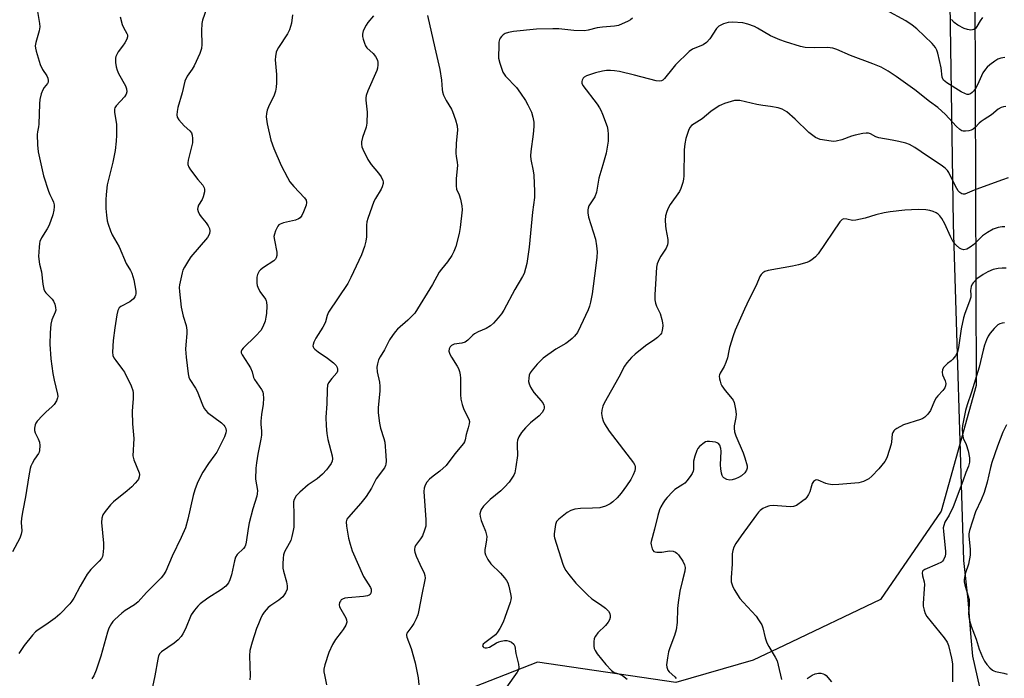
# Model space of a CAD drawing. Units: inches. Extents: x 1297764 to 1303764, y 529449 to 533449.
# Drawn here: x 1302065 to 1302396, y 530185 to 530407 of the extents above; entities that cross this region are included whole.
import ezdxf

# ---------------------------------------------------------------- set-up
doc = ezdxf.new("R2010")
doc.units = ezdxf.units.IN
doc.header["$MEASUREMENT"] = 0
for name, color, linetype in [('NTRL-Pasture Land', 2, 'Continuous'), ('NTRL-Trees', 3, 'Continuous'), ('Undefined', 1, 'Continuous')]:
    doc.layers.add(name, color=color, linetype=linetype)

msp = doc.modelspace()

# ---------------------------------------------------------------- linework, layer by layer
at = {"layer": 'NTRL-Pasture Land'}
msp.add_polyline3d([(1302387.83, 530182.43, 0), (1302385.47, 530192.79, 0), (1302384.92, 530199.15, 0), (1302383.9, 530211.77, 0), (1302382.48, 530225.06, 0), (1302378.96, 530338.29, 0), (1302373.45, 530708.54, 0)], dxfattribs=at)
at = {"layer": 'NTRL-Trees'}
msp.add_lwpolyline([(1301987.97, 530502.1), (1302069.82, 530500.86), (1302206.86, 530493.42), (1302260.8, 530491.56), (1302304.21, 530500.86), (1302329.47, 530515.86), (1302366.75, 530517.94), (1302381.1, 530507.06), (1302386.06, 530450.01), (1302386.68, 530283.84), (1302374.9, 530241.67), (1302354.43, 530211.91), (1302322.05, 530196.42), (1302311.65, 530191.45), (1302285.61, 530184), (1302239.1, 530190.83), (1302201.9, 530176.25), (1302192.38, 530176.25), (1302174.37, 530181.31), (1302154.38, 530181.31), (1302122.25, 530164.25), (1302086.25, 530138.19), (1302072.12, 530123.19), (1302061.12, 530103.13)], dxfattribs=at)
at = {"layer": 'Undefined'}
for points, elevation in [([(1302070.88, 530409.74), (1302071.57, 530405.71), (1302071.65, 530404.57), (1302071.4, 530403.17), (1302070.29, 530399.26), (1302070.16, 530398.16), (1302070.23, 530397.41), (1302070.47, 530396.32), (1302071.78, 530391.84), (1302072.53, 530390.23), (1302074.06, 530388.02), (1302074.38, 530387.29), (1302074.53, 530386.54), (1302074.45, 530385.89), (1302074.28, 530385.5), (1302073.09, 530384.1), (1302072.66, 530383.4), (1302072.17, 530382.06), (1302071.67, 530380.1), (1302071.53, 530378.63), (1302071.37, 530371.78), (1302071.27, 530370.9), (1302070.87, 530369.19), (1302070.79, 530368.34), (1302070.85, 530364.88), (1302071.13, 530362.56), (1302072.88, 530354.42), (1302074.56, 530349.25), (1302075.02, 530348.19), (1302075.88, 530346.55), (1302076.3, 530345.52), (1302076.51, 530344.72), (1302076.55, 530343.95), (1302076.41, 530342.93), (1302076.02, 530341.36), (1302074.83, 530337.88), (1302074.17, 530336.58), (1302072.28, 530333.55), (1302071.73, 530332.37), (1302071.55, 530331.62), (1302071.41, 530330.48), (1302071.25, 530327.32), (1302071.6, 530324.77), (1302072.24, 530322.11), (1302072.69, 530317.97), (1302073.06, 530316.33), (1302073.36, 530315.56), (1302073.64, 530315.12), (1302075.78, 530312.96), (1302076.29, 530312.3), (1302076.73, 530311.25), (1302076.98, 530310.12), (1302077.02, 530309.27), (1302076.88, 530308.57), (1302075.76, 530305.96), (1302075.42, 530304.53), (1302075.13, 530301.63), (1302074.99, 530297.83), (1302075.39, 530292.9), (1302076.02, 530287.96), (1302076.46, 530285.7), (1302077.66, 530281.03), (1302077.73, 530280.22), (1302077.67, 530279.75), (1302077.27, 530278.71), (1302076.53, 530277.5), (1302075.73, 530276.71), (1302073.78, 530275.05), (1302072.55, 530273.81), (1302070.78, 530271.86), (1302070.28, 530271.17), (1302070.05, 530270.67), (1302069.86, 530269.56), (1302069.91, 530268.72), (1302070.16, 530267.96), (1302071.14, 530265.96), (1302071.55, 530264.86), (1302071.7, 530263.73), (1302071.58, 530262.04), (1302071.43, 530261.51), (1302071.19, 530261.03), (1302069.93, 530259.15), (1302069.05, 530257.6), (1302068.69, 530256.8), (1302068.45, 530255.99), (1302067.95, 530253.48), (1302066.87, 530246.46), (1302065.97, 530241.83), (1302065.56, 530239.23), (1302065.44, 530237.79), (1302065.58, 530235.01), (1302065.44, 530233.87), (1302064.91, 530232.55), (1302062.5, 530227.91)], 400), ([(1302127.72, 530410.65), (1302126.41, 530406.84), (1302126.15, 530405.73), (1302126.01, 530403.16), (1302126.2, 530398.62), (1302126.06, 530397.23), (1302125.54, 530395.61), (1302123.56, 530391.43), (1302122.89, 530390.27), (1302121.28, 530387.93), (1302120.45, 530386.25), (1302119.53, 530382.34), (1302118.13, 530377.46), (1302117.87, 530376.07), (1302117.78, 530374.98), (1302117.88, 530374.21), (1302118.44, 530373.25), (1302120.25, 530371.28), (1302122.18, 530369.59), (1302122.65, 530368.92), (1302122.95, 530368.13), (1302123.08, 530366.98), (1302122.98, 530365.5), (1302122.71, 530364.19), (1302121.55, 530359.68), (1302121.44, 530358.83), (1302121.48, 530358.3), (1302121.78, 530357.32), (1302122.3, 530356.4), (1302124.8, 530353.19), (1302126.49, 530351.27), (1302126.98, 530350.41), (1302127.08, 530349.92), (1302127.04, 530349.07), (1302126.64, 530347.33), (1302126.29, 530346.52), (1302125.06, 530344.53), (1302124.77, 530343.77), (1302124.73, 530343.25), (1302124.92, 530342.44), (1302125.42, 530341.39), (1302125.94, 530340.67), (1302127.68, 530338.59), (1302128.32, 530337.66), (1302128.76, 530336.71), (1302128.9, 530335.95), (1302128.73, 530334.91), (1302128.07, 530333.7), (1302122.46, 530327.13), (1302121.64, 530325.94), (1302120.31, 530323.72), (1302119.81, 530322.69), (1302119.54, 530321.85), (1302118.66, 530317.77), (1302118.58, 530316.89), (1302118.64, 530315.47), (1302119.26, 530310.22), (1302119.86, 530307.23), (1302120.87, 530304.04), (1302121.16, 530302.49), (1302121.15, 530301.35), (1302120.74, 530297.55), (1302120.7, 530296.08), (1302120.87, 530293.44), (1302121.57, 530287.83), (1302121.83, 530286.69), (1302122.16, 530285.94), (1302124.06, 530283.05), (1302124.61, 530282.03), (1302126.35, 530277.39), (1302126.95, 530276.11), (1302127.48, 530275.44), (1302128.12, 530274.86), (1302132.77, 530271.3), (1302133.62, 530270.55), (1302133.95, 530270.11), (1302134.22, 530269.41), (1302134.32, 530268.65), (1302134.25, 530267.95), (1302133.75, 530266.64), (1302131.18, 530261.51), (1302130.54, 530260.53), (1302128.42, 530257.69), (1302126.52, 530254.75), (1302125.67, 530253.25), (1302124.61, 530250.96), (1302123.81, 530248.84), (1302123.2, 530246.94), (1302121.44, 530238.97), (1302120.64, 530236.03), (1302119.27, 530232.71), (1302116.21, 530226.43), (1302114.04, 530221.39), (1302113.3, 530220.22), (1302112.45, 530219.14), (1302107.51, 530214.3), (1302104.77, 530211.1), (1302103.54, 530210.1), (1302100.43, 530208.16), (1302099.28, 530207.3), (1302096.87, 530205.17), (1302096.28, 530204.53), (1302095.79, 530203.8), (1302094.94, 530202.23), (1302094.39, 530200.89), (1302092.22, 530192.83), (1302090.63, 530188.09), (1302089.84, 530186.26), (1302089.22, 530185.26)], 396), ([(1302396.32, 530394.23), (1302394.92, 530394.04), (1302393.87, 530393.68), (1302392.89, 530393.05), (1302391.27, 530391.8), (1302390.38, 530391.04), (1302389.76, 530390.37), (1302388.9, 530389.05), (1302387.09, 530385.08), (1302386.39, 530383.79), (1302385.86, 530383.07), (1302385.31, 530382.52), (1302384.7, 530382.07), (1302384.05, 530381.82), (1302383.57, 530381.84), (1302383.07, 530381.98), (1302381.55, 530382.7), (1302376.77, 530385.72), (1302375.67, 530386.63), (1302375.38, 530387.1), (1302375.21, 530387.59), (1302374.9, 530390.71), (1302373.76, 530395.66), (1302373.43, 530396.73), (1302372.96, 530397.64), (1302371.81, 530398.92), (1302366.64, 530403.85), (1302365.07, 530405.1), (1302362.94, 530406.53), (1302356.39, 530410.22)], 388), ([(1302098.66, 530407.92), (1302099.32, 530405.35), (1302099.77, 530404.28), (1302100.95, 530402.35), (1302101.12, 530401.87), (1302101.16, 530401.17), (1302100.94, 530400.43), (1302100.28, 530399.21), (1302099.51, 530398.03), (1302098.05, 530396.1), (1302097.46, 530395.08), (1302097.24, 530394.55), (1302097.12, 530394), (1302097.14, 530392.55), (1302097.34, 530391.08), (1302097.65, 530389.94), (1302098.16, 530388.88), (1302100.5, 530384.69), (1302100.84, 530383.66), (1302100.91, 530382.67), (1302100.7, 530381.94), (1302100.13, 530381), (1302097.35, 530378.03), (1302096.89, 530377.36), (1302096.74, 530376.87), (1302096.78, 530375.82), (1302097.28, 530373.09), (1302097.43, 530371.81), (1302097.47, 530368.08), (1302097.37, 530366.06), (1302096.99, 530362.93), (1302096.28, 530358.98), (1302094.34, 530351.36), (1302093.95, 530348.16), (1302093.87, 530346.4), (1302093.93, 530343.46), (1302094.1, 530341.21), (1302094.34, 530339.27), (1302094.64, 530338.14), (1302095.47, 530335.9), (1302096.06, 530334.53), (1302098.36, 530330.51), (1302100.77, 530324.98), (1302102.2, 530322.64), (1302102.67, 530321.71), (1302103.28, 530319.48), (1302104, 530315.65), (1302104.01, 530314.79), (1302103.88, 530314.24), (1302103.64, 530313.73), (1302103.16, 530313.09), (1302101.93, 530312.08), (1302098.92, 530310.48), (1302098.4, 530309.98), (1302097.93, 530309.14), (1302097.59, 530307.72), (1302096.92, 530303.33), (1302096.38, 530298.99), (1302096.1, 530295.12), (1302096.26, 530293.99), (1302096.58, 530293.22), (1302097.21, 530292.27), (1302099.49, 530289.3), (1302100.13, 530288.34), (1302102.39, 530283.81), (1302103.01, 530282.17), (1302103.1, 530281.38), (1302103.11, 530279.37), (1302102.79, 530276.87), (1302102.74, 530275.11), (1302102.8, 530271), (1302103.24, 530266.03), (1302103.01, 530260.24), (1302103.29, 530258.91), (1302105.06, 530254.57), (1302105.18, 530253.92), (1302105.11, 530253.16), (1302104.82, 530252.39), (1302104.53, 530251.91), (1302103.79, 530251.05), (1302102.57, 530249.83), (1302101.06, 530248.46), (1302096.46, 530244.72), (1302095.39, 530243.73), (1302093.61, 530241.53), (1302092.88, 530240.35), (1302092.56, 530239.26), (1302092.41, 530237.81), (1302093.09, 530230.84), (1302093.1, 530229.16), (1302092.91, 530226.93), (1302092.77, 530226.41), (1302092.38, 530225.66), (1302091.66, 530224.79), (1302088.87, 530221.98), (1302087.61, 530220.46), (1302085.2, 530216.42), (1302083.1, 530212.33), (1302082.47, 530211.33), (1302081.75, 530210.39), (1302078.38, 530207.01), (1302076.87, 530205.63), (1302073.74, 530203.33), (1302071.09, 530201.73), (1302070.19, 530201.02), (1302069.2, 530199.92), (1302066.4, 530196.43), (1302064.64, 530193.71)], 398), ([(1302156.64, 530408.54), (1302156.3, 530405.75), (1302156.01, 530404.63), (1302155.62, 530403.51), (1302154.94, 530402.25), (1302151.91, 530397.59), (1302151.49, 530396.81), (1302151.2, 530396.01), (1302150.94, 530394.61), (1302150.86, 530393.47), (1302151.24, 530388.54), (1302151.31, 530385.71), (1302151.22, 530384.31), (1302150.94, 530382.92), (1302150.54, 530381.56), (1302148.58, 530377.59), (1302148.12, 530376.51), (1302147.87, 530375.4), (1302147.81, 530374.25), (1302148.13, 530371.92), (1302149.38, 530366.41), (1302150.4, 530363.67), (1302152.88, 530357.93), (1302154.94, 530353.85), (1302155.79, 530352.41), (1302157.14, 530350.84), (1302160.74, 530347.08), (1302161.26, 530346.21), (1302161.4, 530345.5), (1302161.24, 530344.56), (1302160.41, 530342.36), (1302159.83, 530341.09), (1302159.28, 530340.34), (1302158.67, 530339.91), (1302157.63, 530339.48), (1302153.59, 530338.6), (1302152.54, 530338.22), (1302152.12, 530337.9), (1302151.78, 530337.46), (1302150.98, 530335.91), (1302150.57, 530334.82), (1302150.44, 530333.98), (1302150.56, 530332.82), (1302151.41, 530328.71), (1302151.42, 530327.59), (1302151.22, 530326.83), (1302150.95, 530326.39), (1302150.34, 530325.83), (1302146.92, 530323.58), (1302145.86, 530322.78), (1302145.5, 530322.38), (1302145.07, 530321.7), (1302144.88, 530321.2), (1302144.72, 530320.37), (1302144.67, 530318.37), (1302144.79, 530317.52), (1302144.95, 530317.01), (1302145.68, 530315.56), (1302147.55, 530312.91), (1302147.81, 530312.41), (1302147.97, 530311.88), (1302148.04, 530310.75), (1302147.88, 530308.1), (1302147.75, 530306.93), (1302147.42, 530305.51), (1302146.73, 530303.62), (1302146.02, 530302.42), (1302144.35, 530300.58), (1302140.06, 530296.49), (1302139.57, 530295.85), (1302139.38, 530295.29), (1302139.4, 530294.88), (1302139.7, 530294.16), (1302141.79, 530291.05), (1302142.51, 530289.81), (1302143.05, 530288.51), (1302143.6, 530286.63), (1302143.93, 530285.88), (1302146.29, 530282.54), (1302146.66, 530281.81), (1302146.84, 530281.01), (1302146.88, 530279.6), (1302146.77, 530277.59), (1302146.25, 530274.12), (1302146.03, 530271.89), (1302146.05, 530270.88), (1302146.24, 530268.58), (1302146.19, 530267.19), (1302145.98, 530265.79), (1302144.98, 530260.75), (1302144.53, 530257.87), (1302144.35, 530256.13), (1302144.23, 530252.33), (1302144.85, 530248.59), (1302144.8, 530247.47), (1302144.64, 530246.63), (1302143.36, 530242.39), (1302142.1, 530237.71), (1302141.74, 530235.84), (1302141.11, 530231.24), (1302140.84, 530230.15), (1302140.62, 530229.67), (1302140.16, 530229.03), (1302138.05, 530227.03), (1302137.51, 530226.15), (1302137.1, 530224.86), (1302136.18, 530220.2), (1302135.63, 530218.5), (1302135.13, 530217.47), (1302134.25, 530216.44), (1302132.75, 530215.21), (1302128.23, 530212.36), (1302125.63, 530210.47), (1302124.78, 530209.7), (1302123.72, 530208.36), (1302122.63, 530206.7), (1302120.65, 530202.08), (1302119.78, 530200.35), (1302119.19, 530199.42), (1302118.2, 530198.33), (1302116.86, 530197.16), (1302112.62, 530194.32), (1302112.08, 530193.76), (1302111.62, 530192.93), (1302111.32, 530191.8), (1302110.31, 530186.23), (1302109.25, 530181)], 394), ([(1302183.9, 530408.3), (1302182.06, 530406.03), (1302181.39, 530405.07), (1302180.47, 530403.2), (1302180.18, 530402.1), (1302180.23, 530401.26), (1302180.43, 530400.41), (1302180.87, 530399.01), (1302181.21, 530398.21), (1302181.69, 530397.53), (1302183.78, 530395.57), (1302184.63, 530394.53), (1302185.2, 530393.37), (1302185.35, 530392.59), (1302185.38, 530391.78), (1302185.28, 530390.7), (1302185.02, 530389.86), (1302181.95, 530383.08), (1302181.41, 530381.47), (1302181.3, 530380.72), (1302181.3, 530379.89), (1302181.74, 530375.9), (1302181.68, 530372.2), (1302181.39, 530370.83), (1302180.21, 530367.33), (1302179.92, 530365.91), (1302179.86, 530365.07), (1302180, 530364.23), (1302180.32, 530363.41), (1302182.01, 530359.96), (1302183.14, 530358.21), (1302185.61, 530355.32), (1302186.48, 530354.15), (1302187.09, 530352.9), (1302187.17, 530352.37), (1302187.13, 530351.83), (1302186.86, 530350.74), (1302186.53, 530349.95), (1302184.57, 530346.83), (1302184.06, 530345.81), (1302181.98, 530340.07), (1302181.7, 530338.95), (1302181.57, 530337.8), (1302181.51, 530333.87), (1302181.37, 530332.5), (1302180.88, 530330.62), (1302179.9, 530327.87), (1302176.27, 530320.21), (1302175.23, 530318.19), (1302168.73, 530308.61), (1302168.27, 530307.49), (1302167.77, 530305.33), (1302167.48, 530304.55), (1302166.92, 530303.53), (1302164.49, 530299.81), (1302163.85, 530298.51), (1302163.59, 530297.73), (1302163.53, 530297.22), (1302163.6, 530296.88), (1302163.79, 530296.5), (1302164.14, 530296.1), (1302165.25, 530295.22), (1302168.43, 530293.13), (1302170.46, 530291.56), (1302171.33, 530290.59), (1302171.65, 530289.94), (1302171.78, 530289.43), (1302171.81, 530288.71), (1302171.61, 530288.12), (1302169.84, 530286.23), (1302168.79, 530284.81), (1302168.49, 530284.01), (1302168.28, 530282.57), (1302168.19, 530277.77), (1302167.9, 530273.2), (1302168.02, 530270.35), (1302168.23, 530267.8), (1302168.55, 530265.78), (1302170.01, 530260.28), (1302170.07, 530259.2), (1302169.96, 530258.42), (1302169.62, 530257.64), (1302168.82, 530256.43), (1302168.09, 530255.54), (1302166.73, 530254.1), (1302164.91, 530252.47), (1302161.93, 530250.44), (1302159.08, 530247.98), (1302157.89, 530246.74), (1302157.22, 530245.52), (1302157.05, 530244.8), (1302156.98, 530244.04), (1302157.09, 530241), (1302157.12, 530237.47), (1302157.07, 530236.29), (1302156.91, 530235.14), (1302156.47, 530233.14), (1302156.06, 530231.74), (1302155.59, 530230.73), (1302153.96, 530227.89), (1302153.63, 530226.92), (1302153.47, 530225.84), (1302153.38, 530223.87), (1302153.44, 530222.47), (1302153.68, 530221.38), (1302154.7, 530217.86), (1302154.91, 530216.46), (1302154.83, 530215.39), (1302154.29, 530214.17), (1302153.37, 530212.81), (1302152.07, 530211.7), (1302149.34, 530209.88), (1302148.48, 530209.16), (1302147.12, 530207.68), (1302146.65, 530206.96), (1302146.13, 530205.91), (1302145.18, 530203.77), (1302144.56, 530202.1), (1302143.06, 530197.55), (1302142.29, 530194.69), (1302142.2, 530193), (1302142.43, 530186.21), (1302142.31, 530184.88)], 392), ([(1302202.09, 530408.41), (1302204.5, 530397.47), (1302206.24, 530390.17), (1302206.77, 530386.66), (1302206.97, 530383.5), (1302207.09, 530382.66), (1302207.46, 530381.58), (1302208.32, 530379.74), (1302210.12, 530376.82), (1302210.51, 530376.06), (1302211.52, 530373.25), (1302212.08, 530371.25), (1302212.14, 530369.82), (1302211.77, 530365.46), (1302211.62, 530361.91), (1302211.68, 530361.04), (1302212.1, 530358.89), (1302212.14, 530358.04), (1302211.71, 530353.46), (1302211.71, 530351.08), (1302211.88, 530349.93), (1302212.78, 530347.99), (1302213.2, 530346.63), (1302213.66, 530344.38), (1302213.75, 530342.95), (1302213.07, 530337.08), (1302212.71, 530335.07), (1302211.55, 530330.62), (1302210.9, 530328.96), (1302210.27, 530327.62), (1302208.81, 530325.45), (1302206.73, 530322.99), (1302206.05, 530322.07), (1302203.79, 530317.82), (1302197.76, 530308.28), (1302196.84, 530307.22), (1302195.44, 530305.84), (1302191.94, 530302.81), (1302191.17, 530301.92), (1302190.3, 530300.72), (1302189.33, 530299.23), (1302187.61, 530295.92), (1302186.13, 530293.55), (1302185.64, 530292.54), (1302185.21, 530291.18), (1302185.05, 530290.08), (1302185.17, 530288.45), (1302185.92, 530284.97), (1302186.07, 530283.66), (1302186.02, 530282.1), (1302185.51, 530276.38), (1302185.51, 530274.65), (1302185.93, 530271.21), (1302186.22, 530269.51), (1302187.44, 530266.09), (1302187.73, 530264.78), (1302188.07, 530260.38), (1302188.15, 530258.49), (1302188.07, 530257.47), (1302187.94, 530256.99), (1302187.56, 530256.23), (1302184.86, 530252.5), (1302183.19, 530249.32), (1302181.46, 530246.54), (1302179.63, 530244.26), (1302175.46, 530239.65), (1302174.98, 530238.94), (1302174.71, 530238.07), (1302174.78, 530236.62), (1302175.55, 530232.48), (1302176.04, 530230.47), (1302176.72, 530228.22), (1302180.5, 530219.68), (1302182.89, 530215.89), (1302183.07, 530215.36), (1302183.13, 530214.62), (1302182.96, 530213.99), (1302182.74, 530213.61), (1302182.41, 530213.31), (1302181.94, 530213.09), (1302180.54, 530212.86), (1302175.32, 530212.47), (1302174.22, 530212.31), (1302173.49, 530212.06), (1302173.09, 530211.77), (1302172.77, 530211.36), (1302172.53, 530210.89), (1302172.34, 530210.13), (1302172.47, 530209.41), (1302174.57, 530205.79), (1302174.88, 530205.03), (1302174.94, 530204.27), (1302174.57, 530203.28), (1302173.71, 530201.81), (1302173.06, 530200.88), (1302171.1, 530198.48), (1302170.08, 530196.72), (1302168.84, 530194.05), (1302167.54, 530189.88), (1302167.23, 530188.48), (1302167.22, 530187.61), (1302167.39, 530186.52), (1302168.15, 530183.2)], 390), ([(1302271.03, 530407.45), (1302270.38, 530406.93), (1302269.61, 530406.49), (1302266.33, 530405.05), (1302264.93, 530404.74), (1302260.92, 530404.47), (1302259.15, 530404.27), (1302256.12, 530403.39), (1302254.94, 530403.19), (1302251.28, 530403.36), (1302246.29, 530403.86), (1302244.27, 530403.9), (1302238.79, 530403.77), (1302231.03, 530402.94), (1302229.28, 530402.68), (1302228.22, 530402.31), (1302227.56, 530401.86), (1302226.97, 530401.33), (1302226.48, 530400.72), (1302226.26, 530400.25), (1302226.11, 530399.44), (1302226.05, 530398.59), (1302226, 530393.97), (1302226.39, 530392.3), (1302227.46, 530389.3), (1302227.84, 530388.58), (1302228.3, 530387.97), (1302231.98, 530384.17), (1302233.38, 530382.26), (1302235.01, 530379.78), (1302235.86, 530378.28), (1302237.05, 530375.81), (1302237.56, 530374.2), (1302237.86, 530372.47), (1302237.89, 530371.03), (1302237.63, 530368.46), (1302236.82, 530362.62), (1302236.74, 530361.21), (1302236.88, 530359.93), (1302237.63, 530356.15), (1302237.85, 530354.69), (1302238.03, 530349.13), (1302238.01, 530347.09), (1302237.43, 530342.16), (1302236.31, 530330.45), (1302235.45, 530324.99), (1302235.08, 530323.28), (1302234.54, 530321.62), (1302234.06, 530320.58), (1302231.44, 530316.15), (1302227.7, 530309.24), (1302226.92, 530308), (1302225.83, 530306.63), (1302224.29, 530304.86), (1302223.23, 530303.93), (1302221.81, 530303.08), (1302219.08, 530301.97), (1302217.89, 530301.32), (1302217.27, 530300.84), (1302215.59, 530299.14), (1302214.69, 530298.49), (1302213.64, 530298.14), (1302211.1, 530297.76), (1302210.2, 530297.39), (1302209.68, 530296.88), (1302209.33, 530296.21), (1302209.25, 530295.46), (1302209.56, 530294.41), (1302210.12, 530293.38), (1302212.08, 530290.39), (1302212.46, 530289.62), (1302212.79, 530288.57), (1302213.04, 530287.49), (1302213.17, 530286.37), (1302213.17, 530280.83), (1302213.29, 530279.26), (1302213.72, 530277.53), (1302214.28, 530275.83), (1302216.02, 530272.6), (1302216.19, 530271.83), (1302216.12, 530271.02), (1302215.79, 530269.63), (1302215.12, 530267.43), (1302214.77, 530265.58), (1302214.52, 530264.97), (1302214.13, 530264.38), (1302211.29, 530260.88), (1302208.35, 530257.01), (1302206.27, 530255.04), (1302204.03, 530253.44), (1302202.75, 530252.34), (1302201.8, 530251.32), (1302201.3, 530250.4), (1302200.96, 530249.41), (1302200.85, 530248.29), (1302201.5, 530238.74), (1302201.54, 530237.59), (1302201.47, 530236.61), (1302201.1, 530235.23), (1302200.36, 530233.34), (1302199.76, 530232.36), (1302198.08, 530230.04), (1302197.83, 530229.54), (1302197.67, 530228.88), (1302197.68, 530228.39), (1302197.8, 530227.85), (1302198.3, 530226.49), (1302199.46, 530223.8), (1302200.99, 530220.81), (1302201.22, 530219.98), (1302201.29, 530219.13), (1302201.12, 530217.97), (1302200.28, 530214.15), (1302199.08, 530207.77), (1302198.81, 530206.71), (1302198.27, 530205.38), (1302197.49, 530203.82), (1302196.85, 530202.86), (1302195.41, 530201.05), (1302195.15, 530200.58), (1302195.03, 530200.18), (1302195.02, 530199.76), (1302195.14, 530199.22), (1302196.63, 530195.37), (1302197.91, 530190.64), (1302198.88, 530185.51), (1302199.18, 530183.2)], 388), ([(1302388.74, 530407.74), (1302387.95, 530406.63), (1302386.83, 530404.66), (1302386.35, 530404), (1302385.84, 530403.63), (1302385.34, 530403.51), (1302384.8, 530403.49), (1302383.67, 530403.62), (1302382.56, 530403.99), (1302380.45, 530405.13), (1302379.22, 530405.96), (1302378.34, 530406.99)], 390), ([(1302396.62, 530377.71), (1302395.8, 530377.62), (1302395.01, 530377.39), (1302394.05, 530376.81), (1302391.8, 530374.95), (1302389.3, 530373.4), (1302388.35, 530372.72), (1302387.68, 530372.16), (1302386.28, 530370.67), (1302385.65, 530370.11), (1302384.94, 530369.75), (1302384.15, 530369.56), (1302383.06, 530369.42), (1302382.27, 530369.45), (1302381.78, 530369.6), (1302381.1, 530370.01), (1302379.86, 530371.12), (1302376.35, 530375.07), (1302373.7, 530377.39), (1302370.96, 530379.44), (1302366.03, 530383.36), (1302359.73, 530387.89), (1302356.99, 530389.65), (1302354.69, 530390.95), (1302351.86, 530392.09), (1302344.31, 530394.88), (1302339.74, 530396.93), (1302338.36, 530397.4), (1302336.65, 530397.65), (1302332.21, 530397.45), (1302329.15, 530397.62), (1302327.5, 530397.99), (1302322.47, 530399.48), (1302320.57, 530400.19), (1302317.44, 530401.58), (1302313.09, 530404.16), (1302312.04, 530404.69), (1302309.81, 530405.47), (1302308.11, 530405.85), (1302304.67, 530406.09), (1302303.26, 530406.04), (1302301.59, 530405.53), (1302300.03, 530404.77), (1302299.24, 530403.98), (1302297.03, 530400.55), (1302295.93, 530399.31), (1302294.85, 530398.49), (1302291.25, 530397.01), (1302290.09, 530396.22), (1302285.53, 530391.72), (1302284.56, 530390.62), (1302281.8, 530387.2), (1302281.19, 530386.63), (1302280.75, 530386.39), (1302280.06, 530386.24), (1302278.97, 530386.35), (1302271.75, 530388.25), (1302266.7, 530389.48), (1302265.02, 530389.8), (1302263.61, 530389.9), (1302262.26, 530389.83), (1302260.89, 530389.63), (1302258.63, 530389.08), (1302256.94, 530388.56), (1302255.56, 530388.05), (1302254.8, 530387.67), (1302254.4, 530387.34), (1302254.05, 530386.64), (1302253.96, 530386.12), (1302254, 530385.59), (1302254.33, 530384.86), (1302259.14, 530378.54), (1302259.98, 530377.33), (1302260.42, 530376.57), (1302260.98, 530375.19), (1302262.47, 530370.98), (1302262.74, 530369.84), (1302262.86, 530368.4), (1302262.81, 530366.07), (1302262.17, 530362.01), (1302261.09, 530358.11), (1302259.71, 530353.68), (1302258.89, 530348.9), (1302258.32, 530347.33), (1302256.38, 530344.38), (1302256.07, 530343.59), (1302255.95, 530343.04), (1302255.96, 530341.95), (1302256.21, 530340.56), (1302258.58, 530333.1), (1302258.96, 530330.86), (1302259.15, 530328.88), (1302259.05, 530327.12), (1302258.62, 530323.32), (1302257.44, 530314.69), (1302256.93, 530311.89), (1302256.57, 530310.63), (1302256.07, 530309.34), (1302253.57, 530303.83), (1302252.51, 530301.76), (1302251.54, 530300.46), (1302250.79, 530299.68), (1302249.51, 530298.69), (1302248.57, 530298.08), (1302245.22, 530296.17), (1302241.03, 530293.12), (1302240.18, 530292.34), (1302239, 530291.06), (1302237.28, 530289.09), (1302236.62, 530288.16), (1302236.32, 530287.4), (1302236.14, 530286.31), (1302236.1, 530285.21), (1302236.25, 530284.41), (1302236.75, 530283.36), (1302237.87, 530281.59), (1302240.28, 530278.77), (1302240.97, 530277.82), (1302241.22, 530277.31), (1302241.33, 530276.82), (1302241.34, 530276.32), (1302241.25, 530275.83), (1302240.68, 530274.85), (1302239.69, 530273.74), (1302236.72, 530271.32), (1302235, 530269.69), (1302233.73, 530268.07), (1302232.81, 530266.59), (1302232.39, 530265.49), (1302232.21, 530264.62), (1302232.18, 530263.78), (1302232.32, 530260.37), (1302231.81, 530256.57), (1302231.41, 530254.56), (1302231.09, 530253.77), (1302230.67, 530253.02), (1302229.53, 530251.36), (1302228, 530249.64), (1302226.74, 530248.48), (1302223.17, 530245.51), (1302220.95, 530243.29), (1302220.14, 530242.18), (1302219.86, 530241.46), (1302219.73, 530240.7), (1302219.81, 530239.86), (1302220.17, 530238.44), (1302220.55, 530237.33), (1302221.53, 530234.94), (1302222, 530233.09), (1302221.96, 530232.03), (1302221.53, 530229.86), (1302221.4, 530228.76), (1302221.39, 530227.67), (1302221.6, 530226.88), (1302222.41, 530225.36), (1302223.38, 530223.93), (1302226.66, 530220.76), (1302228, 530219.24), (1302228.68, 530218.32), (1302229.05, 530217.53), (1302229.39, 530216.4), (1302230.04, 530213.78), (1302230.21, 530212.62), (1302230.13, 530211.76), (1302229.9, 530210.92), (1302228.14, 530205.86), (1302227.49, 530204.23), (1302226.45, 530202.2), (1302225.65, 530200.94), (1302224.91, 530200.01), (1302224.08, 530199.3), (1302221.37, 530197.37), (1302220.84, 530196.83), (1302220.62, 530196.31), (1302220.75, 530196.01), (1302221.05, 530195.77), (1302221.44, 530195.62), (1302221.92, 530195.61), (1302222.94, 530195.88), (1302225.32, 530197.37), (1302226.1, 530197.7), (1302226.9, 530197.92), (1302227.99, 530198.09), (1302228.79, 530198.06), (1302229.57, 530197.87), (1302230.28, 530197.52), (1302231.07, 530196.88), (1302231.41, 530196.22), (1302231.74, 530193.77), (1302232.68, 530190.1), (1302232.82, 530189.01), (1302232.63, 530188.23), (1302232.22, 530187.5), (1302228.63, 530182.43)], 386), ([(1302397.34, 530353.72), (1302395.52, 530353.14), (1302386.54, 530349.86), (1302385.15, 530349.3), (1302383.6, 530348.55), (1302382.82, 530348.28), (1302382.31, 530348.25), (1302381.81, 530348.38), (1302381.12, 530348.84), (1302380.61, 530349.39), (1302379.63, 530351), (1302377.41, 530355.53), (1302376.94, 530356.27), (1302376.2, 530357.02), (1302374.91, 530358.03), (1302370.31, 530361.01), (1302365.96, 530363.99), (1302364.25, 530364.96), (1302362.94, 530365.45), (1302360.65, 530365.99), (1302358.34, 530366.47), (1302353.84, 530367.23), (1302352.9, 530367.59), (1302351.12, 530368.53), (1302350.41, 530368.75), (1302349.67, 530368.84), (1302348.5, 530368.72), (1302345.88, 530368.12), (1302344.75, 530367.79), (1302341.47, 530366.55), (1302339.5, 530366.06), (1302338.66, 530366.02), (1302337.81, 530366.09), (1302334.14, 530366.66), (1302333.34, 530366.94), (1302332.61, 530367.34), (1302330.29, 530368.97), (1302325.72, 530373.52), (1302322.9, 530375.97), (1302321.41, 530376.81), (1302320.05, 530377.26), (1302317.5, 530377.76), (1302314.85, 530378.1), (1302312.86, 530378.45), (1302307.08, 530379.72), (1302306.21, 530379.83), (1302305.36, 530379.76), (1302302.02, 530378.77), (1302300.93, 530378.36), (1302300.14, 530377.96), (1302297.43, 530376.1), (1302294.45, 530373.6), (1302290.93, 530371.31), (1302290.34, 530370.72), (1302289.84, 530369.73), (1302288.99, 530366.94), (1302288.59, 530365.24), (1302288.46, 530363.17), (1302288.33, 530354.45), (1302288.2, 530353.31), (1302287.91, 530352.17), (1302287.26, 530350.22), (1302286.79, 530349.17), (1302283.74, 530344.75), (1302282.98, 530343.52), (1302282.53, 530342.44), (1302282.14, 530341.01), (1302282.01, 530339.57), (1302282.11, 530337.63), (1302282.25, 530336.57), (1302282.96, 530333.05), (1302282.93, 530331.96), (1302282.79, 530331.17), (1302282.34, 530330.14), (1302280.6, 530327.46), (1302280.03, 530326.45), (1302279.37, 530324.84), (1302279.13, 530323.71), (1302278.83, 530319.93), (1302278.56, 530314.44), (1302278.58, 530312.72), (1302278.78, 530311.64), (1302279.1, 530310.59), (1302280.39, 530308.07), (1302280.95, 530306.12), (1302281.16, 530304.98), (1302281.22, 530304.13), (1302281.14, 530303.03), (1302280.92, 530301.96), (1302280.73, 530301.47), (1302280.44, 530301.02), (1302279.48, 530300.02), (1302278.56, 530299.32), (1302275.4, 530297.21), (1302271.88, 530294.43), (1302270.64, 530293.3), (1302269.14, 530291.56), (1302268.34, 530290.37), (1302266.43, 530286.74), (1302261.51, 530277.99), (1302261.01, 530276.94), (1302260.67, 530275.61), (1302260.63, 530274.52), (1302260.82, 530273.14), (1302261.11, 530272.06), (1302261.61, 530271.02), (1302262.35, 530269.76), (1302263.21, 530268.54), (1302271.38, 530257.86), (1302271.77, 530257.09), (1302271.89, 530256.63), (1302271.94, 530255.92), (1302271.79, 530255.14), (1302271.24, 530253.81), (1302270.42, 530252.27), (1302269.05, 530250.19), (1302267.22, 530247.66), (1302265.9, 530246.16), (1302264.39, 530244.81), (1302263.48, 530244.1), (1302261.94, 530243.35), (1302260.02, 530242.79), (1302257.52, 530242.58), (1302253.58, 530242.54), (1302251.65, 530242.24), (1302250.31, 530241.89), (1302249.05, 530241.18), (1302246.24, 530238.96), (1302245.49, 530238.11), (1302245.13, 530237.09), (1302244.69, 530234.01), (1302244.69, 530233.18), (1302244.79, 530232.6), (1302247.64, 530223.79), (1302248.08, 530222.69), (1302248.62, 530221.71), (1302249.6, 530220.32), (1302251.95, 530217.45), (1302255.86, 530213.46), (1302257.38, 530212.08), (1302260.29, 530210.21), (1302261.94, 530208.94), (1302262.98, 530207.93), (1302263.36, 530207.19), (1302263.52, 530206.37), (1302263.5, 530205.82), (1302263.24, 530205.02), (1302262.82, 530204.25), (1302261.92, 530203.11), (1302259.41, 530200.69), (1302258.56, 530199.53), (1302258.19, 530198.78), (1302257.99, 530197.68), (1302257.99, 530196.25), (1302258.14, 530195.42), (1302258.44, 530194.75), (1302259.19, 530193.65), (1302262.11, 530189.98), (1302263.99, 530187.96), (1302264.82, 530187.37), (1302266.43, 530186.94), (1302267.7, 530186.29), (1302269.21, 530185.06)], 384), ([(1302396.25, 530337.22), (1302395.43, 530337.24), (1302393.99, 530337.03), (1302392.34, 530336.53), (1302390.41, 530335.41), (1302388.81, 530334.22), (1302385.79, 530331.32), (1302384.66, 530330.38), (1302383.53, 530329.75), (1302382.45, 530329.55), (1302381.68, 530329.71), (1302380.97, 530330.14), (1302379.89, 530331.12), (1302378.93, 530332.26), (1302377.96, 530333.98), (1302376.05, 530338.27), (1302375.07, 530340.03), (1302374.42, 530340.93), (1302373.87, 530341.5), (1302373.22, 530341.98), (1302372.18, 530342.47), (1302371.09, 530342.82), (1302369.7, 530343.01), (1302367.16, 530343.07), (1302364.91, 530343.01), (1302362.64, 530342.84), (1302357.7, 530342.3), (1302355.7, 530341.97), (1302352.88, 530341.34), (1302349.3, 530340.2), (1302346.17, 530339.52), (1302345.04, 530339.44), (1302343.1, 530339.86), (1302342.17, 530339.92), (1302341.53, 530339.69), (1302340.78, 530338.92), (1302333.47, 530328.23), (1302332.57, 530327.16), (1302331.31, 530326.12), (1302330.43, 530325.63), (1302329.67, 530325.32), (1302326.91, 530324.48), (1302324.88, 530324.04), (1302316.64, 530322.55), (1302315.54, 530322.22), (1302314.85, 530321.84), (1302314.28, 530321.29), (1302313.87, 530320.55), (1302312.63, 530317.49), (1302310.26, 530312.98), (1302308.67, 530309.59), (1302305.61, 530302.55), (1302304.89, 530300.61), (1302303.67, 530296.66), (1302303.38, 530295.53), (1302302.95, 530293.24), (1302302.47, 530291.58), (1302301.9, 530290.27), (1302300.49, 530288.05), (1302300.3, 530287.53), (1302300.22, 530287.01), (1302300.28, 530286.17), (1302300.47, 530285.34), (1302300.72, 530284.51), (1302301.07, 530283.74), (1302302.16, 530282.2), (1302304.61, 530279.4), (1302304.91, 530278.93), (1302305.2, 530278.16), (1302305.69, 530275.94), (1302305.91, 530274.27), (1302305.81, 530273.16), (1302305.26, 530270.38), (1302305.23, 530269.5), (1302305.33, 530268.34), (1302305.75, 530266.94), (1302308.24, 530261.19), (1302308.85, 530259.54), (1302309.55, 530256.84), (1302309.58, 530256.08), (1302309.42, 530255.41), (1302308.77, 530254.52), (1302307.67, 530253.54), (1302306.7, 530252.9), (1302305.65, 530252.46), (1302304.57, 530252.15), (1302303.76, 530252.06), (1302302.72, 530252.29), (1302301.78, 530252.78), (1302301.42, 530253.13), (1302301.17, 530253.58), (1302300.95, 530254.38), (1302300.74, 530255.81), (1302300.64, 530257.26), (1302300.88, 530261.85), (1302300.78, 530262.7), (1302300.39, 530263.77), (1302299.91, 530264.4), (1302299.47, 530264.65), (1302298.95, 530264.81), (1302296.96, 530265.09), (1302296.12, 530265.06), (1302295.61, 530264.9), (1302294.69, 530264.31), (1302293.61, 530263.37), (1302293.05, 530262.74), (1302292.63, 530262.01), (1302291.99, 530260.1), (1302291.58, 530258.42), (1302291.5, 530257.56), (1302291.53, 530255.62), (1302291.45, 530255.1), (1302291.12, 530254.33), (1302290.66, 530253.6), (1302289.44, 530251.94), (1302288.65, 530251.08), (1302287.98, 530250.58), (1302285.28, 530248.87), (1302284.45, 530248.12), (1302282.69, 530246.27), (1302281.97, 530245.4), (1302281.31, 530244.42), (1302280.58, 530243.13), (1302280.09, 530242.07), (1302279.53, 530240.16), (1302278.45, 530235.57), (1302277.27, 530231.4), (1302277.22, 530230.85), (1302277.27, 530230.28), (1302277.68, 530228.93), (1302277.92, 530228.46), (1302278.25, 530228.1), (1302278.69, 530227.9), (1302279.19, 530227.81), (1302280.87, 530227.81), (1302282.75, 530228.17), (1302283.59, 530228.24), (1302284.73, 530228.13), (1302285.5, 530227.86), (1302285.92, 530227.53), (1302286.47, 530226.9), (1302287.96, 530224.75), (1302288.57, 530223.58), (1302288.78, 530222.67), (1302288.66, 530221.43), (1302287.85, 530218.46), (1302286.98, 530214.72), (1302286.37, 530210.89), (1302286.15, 530208.82), (1302286.04, 530204.13), (1302285.7, 530201.66), (1302285.2, 530199.76), (1302283.64, 530195.68), (1302283.19, 530194.31), (1302282.81, 530192.28), (1302282.52, 530189.94), (1302282.56, 530189.09), (1302282.92, 530188.13), (1302283.41, 530187.52), (1302285.24, 530185.92), (1302285.72, 530185.31)], 382), ([(1302396.73, 530323.36), (1302395.41, 530323.39), (1302393.99, 530323.29), (1302392.32, 530322.95), (1302390.52, 530322.17), (1302389.02, 530321.29), (1302386.83, 530319.73), (1302385.58, 530318.48), (1302385.26, 530318), (1302384.96, 530317.22), (1302384.73, 530315.82), (1302384.83, 530314.35), (1302384.78, 530313.61), (1302384.37, 530312.24), (1302382.8, 530308.09), (1302382.38, 530306.67), (1302381.58, 530302.94), (1302380.68, 530296.64), (1302380.31, 530295.13), (1302379.67, 530293.9), (1302378.82, 530292.74), (1302378.2, 530292.14), (1302377.01, 530291.28), (1302376.18, 530290.53), (1302375.65, 530289.91), (1302375.32, 530289.19), (1302375.23, 530288.37), (1302375.33, 530287.52), (1302376.18, 530285.44), (1302376.38, 530284.62), (1302376.36, 530283.82), (1302376.06, 530283.06), (1302375.46, 530282.17), (1302373.71, 530280.43), (1302373.17, 530279.78), (1302372.62, 530278.74), (1302371.23, 530275.43), (1302370.4, 530274.25), (1302369.41, 530273.21), (1302368.69, 530272.77), (1302367.88, 530272.45), (1302362.14, 530270.67), (1302359.93, 530269.45), (1302359.27, 530268.98), (1302358.89, 530268.6), (1302358.55, 530268.03), (1302358.41, 530267.55), (1302358.17, 530265), (1302358.02, 530264.14), (1302356.72, 530259.88), (1302356.36, 530259.08), (1302355.91, 530258.34), (1302353.91, 530255.83), (1302351.57, 530253.41), (1302350.49, 530252.49), (1302348.78, 530251.63), (1302347.2, 530251.13), (1302340.38, 530250.54), (1302338.32, 530250.52), (1302336.91, 530250.69), (1302336.08, 530250.88), (1302333.44, 530252.1), (1302332.97, 530252.18), (1302332.53, 530252.07), (1302331.96, 530251.58), (1302331.49, 530250.89), (1302331.19, 530250.09), (1302330.66, 530248.16), (1302330.21, 530247.18), (1302329.64, 530246.28), (1302329.06, 530245.66), (1302328.38, 530245.09), (1302326.18, 530243.57), (1302325.24, 530243.22), (1302324.16, 530243.13), (1302318.39, 530243.47), (1302317.27, 530243.45), (1302316.72, 530243.33), (1302315.93, 530243.01), (1302314.91, 530242.46), (1302313.95, 530241.81), (1302313.37, 530241.26), (1302312.72, 530240.44), (1302307.59, 530233.35), (1302305.8, 530230.76), (1302305.11, 530229.53), (1302304.79, 530228.4), (1302304.61, 530227.22), (1302304.56, 530223.8), (1302304.2, 530219.29), (1302304.27, 530217.89), (1302304.63, 530216.5), (1302305.26, 530215.21), (1302307.17, 530212.28), (1302308.28, 530210.96), (1302312.6, 530206.27), (1302313.46, 530205.09), (1302314.5, 530203.34), (1302314.9, 530202.32), (1302315.67, 530199.03), (1302316.2, 530197.36), (1302316.89, 530196.06), (1302319.03, 530192.54), (1302319.66, 530191.23), (1302320.06, 530189.84), (1302321.2, 530185.01)], 380), ([(1302396.21, 530305.02), (1302395.36, 530304.9), (1302394.61, 530304.64), (1302393.93, 530304.25), (1302393.3, 530303.75), (1302392.69, 530303.09), (1302391.39, 530301.45), (1302390.72, 530300.47), (1302390.1, 530299.23), (1302389.38, 530297.42), (1302388.94, 530295.82), (1302387.64, 530290.1), (1302385.03, 530281.67), (1302383.56, 530277.43), (1302383.05, 530275.44), (1302382.01, 530270.48), (1302381.93, 530269.33), (1302381.98, 530267.58), (1302382.26, 530266.19), (1302383.24, 530264.01), (1302383.89, 530261.91), (1302384.35, 530259.56), (1302384.41, 530258.69), (1302384.36, 530258.12), (1302384.01, 530256.72), (1302383.12, 530254.65), (1302382.16, 530251.67), (1302378.86, 530243.04), (1302377.54, 530240.27), (1302376.14, 530237.94), (1302375.72, 530236.85), (1302375.57, 530236.01), (1302375.59, 530234.88), (1302376.34, 530228.08), (1302376.32, 530227.25), (1302376.15, 530226.46), (1302375.61, 530225.23), (1302375.3, 530224.81), (1302374.92, 530224.49), (1302373.55, 530223.76), (1302369.32, 530221.97), (1302368.73, 530221.53), (1302368.6, 530221.34), (1302368.48, 530220.91), (1302368.56, 530219.88), (1302369.1, 530217.81), (1302369.21, 530216.98), (1302369.16, 530215.52), (1302368.79, 530210.54), (1302368.84, 530209.67), (1302369.12, 530208.27), (1302369.47, 530207.18), (1302370.05, 530206.19), (1302375.88, 530198.96), (1302376.82, 530197.59), (1302377.35, 530196.44), (1302378.36, 530192.16), (1302378.69, 530190.24), (1302378.62, 530184.24)], 378), ([(1302396.78, 530270.66), (1302395.58, 530268.19), (1302393.79, 530263.49), (1302391.89, 530258.04), (1302391.44, 530256.36), (1302390.37, 530251.34), (1302389.29, 530247.94), (1302388.35, 530245.45), (1302386.36, 530241.39), (1302384.44, 530235.12), (1302384.21, 530233.98), (1302384.17, 530233.17), (1302384.58, 530228.89), (1302384.57, 530226.85), (1302384.02, 530223.78), (1302382.96, 530220.53), (1302382.62, 530218.66), (1302382.6, 530217.86), (1302382.77, 530216.79), (1302383.21, 530215.21), (1302383.99, 530212.97), (1302384.25, 530211.85), (1302384.31, 530210.19), (1302384.05, 530207.18), (1302384.16, 530206.02), (1302384.37, 530204.86), (1302384.97, 530202.88), (1302386.63, 530198.54), (1302387.59, 530195.2), (1302388.75, 530192.45), (1302389.43, 530191.16), (1302390.23, 530189.99), (1302391.25, 530188.92), (1302392.14, 530188.16), (1302392.62, 530187.86), (1302393.13, 530187.67), (1302395.93, 530187.14), (1302397.02, 530186.78)], 376), ([(1302329.74, 530185.36), (1302331.45, 530186.41), (1302332.51, 530186.84), (1302333.6, 530187.13), (1302334.42, 530187.13), (1302335.21, 530186.94), (1302335.7, 530186.7), (1302336.14, 530186.36), (1302338.02, 530184.21)], 380)]:
    msp.add_lwpolyline(points, dxfattribs=dict(at, elevation=elevation))

doc.saveas('drawing.dxf')
